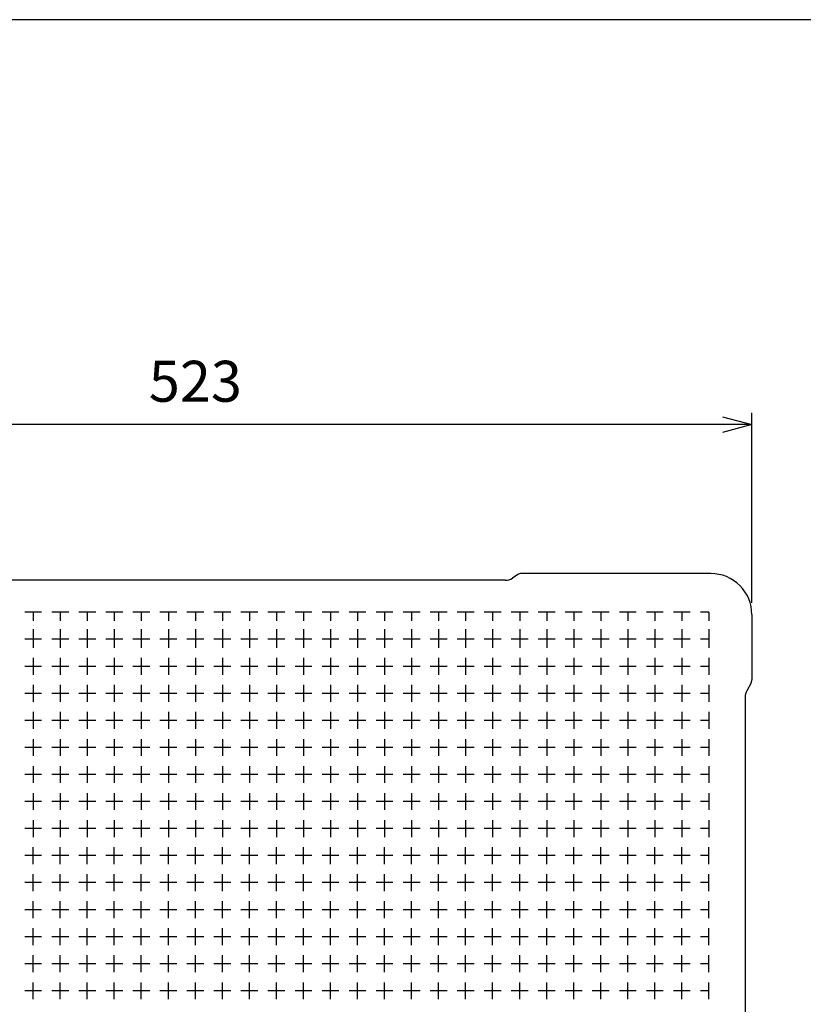
# Model space of a CAD drawing. Units: millimetres. Extents: x 0 to 5692, y 0 to 2240.
# Drawn here: x 4400 to 4768, y 1217 to 1680 of the extents above; entities that cross this region are included whole.
import ezdxf

# ---------------------------------------------------------------- set-up
doc = ezdxf.new("R2010")
doc.units = ezdxf.units.MM
doc.header["$LTSCALE"] = 8
doc.layers.add('AM_5', color=3, linetype='Continuous', lineweight=25)
doc.styles.get("Standard").update_dxf_attribs({"font": 'ISOCP.SHX', "bigfont": 'EXTFONT.SHX'})
doc.dimstyles.new('AM_JIS$0', dxfattribs={"dimtxt": 3.5, "dimasz": 2.5, "dimexe": 1, "dimexo": 1, "dimgap": 1.5, "dimtad": 3, "dimdsep": 46, "dimtxsty": 'STANDARD', "dimblk": 'OPEN30', "dimcen": 0, "dimclrd": 256, "dimclre": 256, "dimclrt": 2, "dimadec": 0, "dimazin": 2, "dimtp": 0.1, "dimtm": 0.1, "dimtfac": 0.71, "dimtmove": 0, "dimatfit": 3, "dimldrblk": 'OPEN30', "dimfxl": 1, "dimlwd": -1, "dimlwe": -1, "dimarcsym": 0})

# ---------------------------------------------------------------- blocks, each defined once
blk = doc.blocks.new('_Open30')
at = {"color": 0, "linetype": 'ByBlock', "lineweight": -2}
for p, q in [((-1, 0.268), (0, 0)), ((0, 0), (-1, -0.268)), ((0, 0), (-1, 0))]:
    blk.add_line(p, q, dxfattribs=at)
blk = doc.blocks.new('*D32')
at = {"layer": 'AM_5', "linetype": 'ByBlock'}
for p, q in [((4221.28, 1406.08), (4221.28, 1495.28)), ((4744.28, 1406), (4744.28, 1495.28)), ((4730.53, 1489.78), (4235.03, 1489.78))]:
    blk.add_line(p, q, dxfattribs=at)
at = {"layer": 'Defpoints', "color": 0}
for p in [(4221.28, 1489.78), (4221.28, 1400.58), (4744.28, 1400.5)]:
    blk.add_point(p, dxfattribs=at)
at = {"layer": 'AM_5', "xscale": 13.75, "yscale": 13.75, "zscale": 13.75, "rotation": 180}
blk.add_blockref('_Open30', (4221.28, 1489.78), dxfattribs=at)
at = {"layer": 'AM_5', "xscale": 13.75, "yscale": 13.75, "zscale": 13.75}
blk.add_blockref('_Open30', (4744.28, 1489.78), dxfattribs=at)
at = {"layer": 'AM_5', "color": 2, "insert": (4482.78, 1507.65), "char_height": 19.25, "attachment_point": 5}
blk.add_mtext('523', dxfattribs=at)
blk = doc.blocks.new('TK-A3')
blk.add_lwpolyline([(0, 0), (403, 0), (403, 280), (0, 280)], close=True)

msp = doc.modelspace()

# ---------------------------------------------------------------- linework, layer by layer
at = {"linetype": 'Continuous'}
for p, q in [((4628.32, 1416.646), (4336.275, 1416.646)), ((4634.254, 1419.3), (4631.812, 1417.692)), ((4725.037, 1419.823), (4636, 1419.823)), ((4410.545, 1401.623), (4402.608, 1401.623)), ((4406.577, 1401.623), (4406.577, 1397.654)), ((4423.245, 1401.623), (4415.308, 1401.623)), ((4419.277, 1401.623), (4419.277, 1397.654)), ((4435.945, 1401.623), (4428.008, 1401.623)), ((4431.977, 1401.623), (4431.977, 1397.654)), ((4448.645, 1401.623), (4440.708, 1401.623)), ((4444.677, 1401.623), (4444.677, 1397.654)), ((4461.345, 1401.623), (4453.408, 1401.623)), ((4457.377, 1401.623), (4457.377, 1397.654)), ((4474.045, 1401.623), (4466.108, 1401.623)), ((4470.077, 1401.623), (4470.077, 1397.654)), ((4486.745, 1401.623), (4478.808, 1401.623)), ((4482.777, 1401.623), (4482.777, 1397.654)), ((4499.445, 1401.623), (4491.508, 1401.623)), ((4495.477, 1401.623), (4495.477, 1397.654)), ((4512.145, 1401.623), (4504.208, 1401.623)), ((4508.177, 1401.623), (4508.177, 1397.654)), ((4524.845, 1401.623), (4516.908, 1401.623)), ((4520.877, 1401.623), (4520.877, 1397.654)), ((4537.545, 1401.623), (4529.608, 1401.623)), ((4533.577, 1401.623), (4533.577, 1397.654)), ((4550.245, 1401.623), (4542.308, 1401.623)), ((4546.277, 1401.623), (4546.277, 1397.654)), ((4562.945, 1401.623), (4555.008, 1401.623)), ((4558.977, 1401.623), (4558.977, 1397.654)), ((4575.645, 1401.623), (4567.708, 1401.623)), ((4571.677, 1401.623), (4571.677, 1397.654)), ((4588.345, 1401.623), (4580.408, 1401.623)), ((4584.377, 1401.623), (4584.377, 1397.654)), ((4601.045, 1401.623), (4593.108, 1401.623)), ((4597.077, 1401.623), (4597.077, 1397.654)), ((4613.745, 1401.623), (4605.808, 1401.623)), ((4609.777, 1401.623), (4609.777, 1397.654)), ((4626.445, 1401.623), (4618.508, 1401.623)), ((4622.477, 1401.623), (4622.477, 1397.654)), ((4639.145, 1401.623), (4631.208, 1401.623)), ((4635.177, 1401.623), (4635.177, 1397.654)), ((4651.845, 1401.623), (4643.908, 1401.623)), ((4647.877, 1401.623), (4647.877, 1397.654)), ((4664.545, 1401.623), (4656.608, 1401.623)), ((4660.577, 1401.623), (4660.577, 1397.654)), ((4677.245, 1401.623), (4669.308, 1401.623)), ((4673.277, 1401.623), (4673.277, 1397.654)), ((4689.945, 1401.623), (4682.008, 1401.623)), ((4685.977, 1401.623), (4685.977, 1397.654)), ((4702.645, 1401.623), (4694.708, 1401.623)), ((4698.677, 1401.623), (4698.677, 1397.654)), ((4715.345, 1401.623), (4707.408, 1401.623)), ((4711.377, 1401.623), (4711.377, 1397.654)), ((4724.077, 1401.623), (4720.108, 1401.623)), ((4724.077, 1401.623), (4724.077, 1397.654)), ((4744.277, 1400.495), (4744.277, 1369.95)), ((4406.577, 1393.685), (4406.577, 1388.923)), ((4419.277, 1393.685), (4419.277, 1388.923)), ((4431.977, 1393.685), (4431.977, 1388.923)), ((4444.677, 1393.685), (4444.677, 1388.923)), ((4457.377, 1393.685), (4457.377, 1388.923)), ((4470.077, 1393.685), (4470.077, 1388.923)), ((4482.777, 1393.685), (4482.777, 1388.923)), ((4495.477, 1393.685), (4495.477, 1388.923)), ((4508.177, 1393.685), (4508.177, 1388.923)), ((4520.877, 1393.685), (4520.877, 1388.923)), ((4533.577, 1393.685), (4533.577, 1388.923)), ((4546.277, 1393.685), (4546.277, 1388.923)), ((4558.977, 1393.685), (4558.977, 1388.923)), ((4571.677, 1393.685), (4571.677, 1388.923)), ((4584.377, 1393.685), (4584.377, 1388.923)), ((4597.077, 1393.685), (4597.077, 1388.923)), ((4609.777, 1393.685), (4609.777, 1388.923)), ((4622.477, 1393.685), (4622.477, 1388.923)), ((4635.177, 1393.685), (4635.177, 1388.923)), ((4647.877, 1393.685), (4647.877, 1388.923)), ((4660.577, 1393.685), (4660.577, 1388.923)), ((4673.277, 1393.685), (4673.277, 1388.923)), ((4685.977, 1393.685), (4685.977, 1388.923)), ((4698.677, 1393.685), (4698.677, 1388.923)), ((4711.377, 1393.685), (4711.377, 1388.923)), ((4724.077, 1393.685), (4724.077, 1388.923)), ((4410.545, 1388.923), (4402.608, 1388.923)), ((4406.577, 1388.923), (4406.577, 1384.954)), ((4423.245, 1388.923), (4415.308, 1388.923)), ((4419.277, 1388.923), (4419.277, 1384.954)), ((4435.945, 1388.923), (4428.008, 1388.923)), ((4431.977, 1388.923), (4431.977, 1384.954)), ((4448.645, 1388.923), (4440.708, 1388.923)), ((4444.677, 1388.923), (4444.677, 1384.954)), ((4461.345, 1388.923), (4453.408, 1388.923)), ((4457.377, 1388.923), (4457.377, 1384.954)), ((4474.045, 1388.923), (4466.108, 1388.923)), ((4470.077, 1388.923), (4470.077, 1384.954)), ((4486.745, 1388.923), (4478.808, 1388.923)), ((4482.777, 1388.923), (4482.777, 1384.954)), ((4499.445, 1388.923), (4491.508, 1388.923)), ((4495.477, 1388.923), (4495.477, 1384.954)), ((4512.145, 1388.923), (4504.208, 1388.923)), ((4508.177, 1388.923), (4508.177, 1384.954)), ((4524.845, 1388.923), (4516.908, 1388.923)), ((4520.877, 1388.923), (4520.877, 1384.954)), ((4537.545, 1388.923), (4529.608, 1388.923)), ((4533.577, 1388.923), (4533.577, 1384.954)), ((4550.245, 1388.923), (4542.308, 1388.923)), ((4546.277, 1388.923), (4546.277, 1384.954)), ((4562.945, 1388.923), (4555.008, 1388.923)), ((4558.977, 1388.923), (4558.977, 1384.954)), ((4575.645, 1388.923), (4567.708, 1388.923)), ((4571.677, 1388.923), (4571.677, 1384.954)), ((4588.345, 1388.923), (4580.408, 1388.923)), ((4584.377, 1388.923), (4584.377, 1384.954)), ((4601.045, 1388.923), (4593.108, 1388.923)), ((4597.077, 1388.923), (4597.077, 1384.954)), ((4613.745, 1388.923), (4605.808, 1388.923)), ((4609.777, 1388.923), (4609.777, 1384.954)), ((4626.445, 1388.923), (4618.508, 1388.923)), ((4622.477, 1388.923), (4622.477, 1384.954)), ((4639.145, 1388.923), (4631.208, 1388.923)), ((4635.177, 1388.923), (4635.177, 1384.954)), ((4651.845, 1388.923), (4643.908, 1388.923)), ((4647.877, 1388.923), (4647.877, 1384.954)), ((4664.545, 1388.923), (4656.608, 1388.923)), ((4660.577, 1388.923), (4660.577, 1384.954)), ((4677.245, 1388.923), (4669.308, 1388.923)), ((4673.277, 1388.923), (4673.277, 1384.954)), ((4689.945, 1388.923), (4682.008, 1388.923)), ((4685.977, 1388.923), (4685.977, 1384.954)), ((4702.645, 1388.923), (4694.708, 1388.923)), ((4698.677, 1388.923), (4698.677, 1384.954)), ((4715.345, 1388.923), (4707.408, 1388.923)), ((4711.377, 1388.923), (4711.377, 1384.954)), ((4724.077, 1388.923), (4720.108, 1388.923)), ((4724.077, 1388.923), (4724.077, 1384.954)), ((4406.577, 1380.191), (4406.577, 1372.254)), ((4419.277, 1380.191), (4419.277, 1372.254)), ((4431.977, 1380.191), (4431.977, 1372.254)), ((4444.677, 1380.191), (4444.677, 1372.254)), ((4457.377, 1380.191), (4457.377, 1372.254)), ((4470.077, 1380.191), (4470.077, 1372.254)), ((4482.777, 1380.191), (4482.777, 1372.254)), ((4495.477, 1380.191), (4495.477, 1372.254)), ((4508.177, 1380.191), (4508.177, 1372.254)), ((4520.877, 1380.191), (4520.877, 1372.254)), ((4533.577, 1380.191), (4533.577, 1372.254)), ((4546.277, 1380.191), (4546.277, 1372.254)), ((4558.977, 1380.191), (4558.977, 1372.254)), ((4571.677, 1380.191), (4571.677, 1372.254)), ((4584.377, 1380.191), (4584.377, 1372.254)), ((4597.077, 1380.191), (4597.077, 1372.254)), ((4609.777, 1380.191), (4609.777, 1372.254)), ((4622.477, 1380.191), (4622.477, 1372.254)), ((4635.177, 1380.191), (4635.177, 1372.254)), ((4647.877, 1380.191), (4647.877, 1372.254)), ((4660.577, 1380.191), (4660.577, 1372.254)), ((4673.277, 1380.191), (4673.277, 1372.254)), ((4685.977, 1380.191), (4685.977, 1372.254)), ((4698.677, 1380.191), (4698.677, 1372.254)), ((4711.377, 1380.191), (4711.377, 1372.254)), ((4724.077, 1380.191), (4724.077, 1372.254)), ((4410.545, 1376.223), (4402.608, 1376.223)), ((4423.245, 1376.223), (4415.308, 1376.223)), ((4435.945, 1376.223), (4428.008, 1376.223)), ((4448.645, 1376.223), (4440.708, 1376.223)), ((4461.345, 1376.223), (4453.408, 1376.223)), ((4474.045, 1376.223), (4466.108, 1376.223)), ((4486.745, 1376.223), (4478.808, 1376.223)), ((4499.445, 1376.223), (4491.508, 1376.223)), ((4512.145, 1376.223), (4504.208, 1376.223)), ((4524.845, 1376.223), (4516.908, 1376.223)), ((4537.545, 1376.223), (4529.608, 1376.223)), ((4550.245, 1376.223), (4542.308, 1376.223)), ((4562.945, 1376.223), (4555.008, 1376.223)), ((4575.645, 1376.223), (4567.708, 1376.223)), ((4588.345, 1376.223), (4580.408, 1376.223)), ((4601.045, 1376.223), (4593.108, 1376.223)), ((4613.745, 1376.223), (4605.808, 1376.223)), ((4626.445, 1376.223), (4618.508, 1376.223)), ((4639.145, 1376.223), (4631.208, 1376.223)), ((4651.845, 1376.223), (4643.908, 1376.223)), ((4664.545, 1376.223), (4656.608, 1376.223)), ((4677.245, 1376.223), (4669.308, 1376.223)), ((4689.945, 1376.223), (4682.008, 1376.223)), ((4702.645, 1376.223), (4694.708, 1376.223)), ((4715.345, 1376.223), (4707.408, 1376.223)), ((4724.077, 1376.223), (4720.108, 1376.223)), ((4406.577, 1367.491), (4406.577, 1359.554)), ((4419.277, 1367.491), (4419.277, 1359.554)), ((4431.977, 1367.491), (4431.977, 1359.554)), ((4444.677, 1367.491), (4444.677, 1359.554)), ((4457.377, 1367.491), (4457.377, 1359.554)), ((4470.077, 1367.491), (4470.077, 1359.554)), ((4482.777, 1367.491), (4482.777, 1359.554)), ((4495.477, 1367.491), (4495.477, 1359.554)), ((4508.177, 1367.491), (4508.177, 1359.554)), ((4520.877, 1367.491), (4520.877, 1359.554)), ((4533.577, 1367.491), (4533.577, 1359.554)), ((4546.277, 1367.491), (4546.277, 1359.554)), ((4558.977, 1367.491), (4558.977, 1359.554)), ((4571.677, 1367.491), (4571.677, 1359.554)), ((4584.377, 1367.491), (4584.377, 1359.554)), ((4597.077, 1367.491), (4597.077, 1359.554)), ((4609.777, 1367.491), (4609.777, 1359.554)), ((4622.477, 1367.491), (4622.477, 1359.554)), ((4635.177, 1367.491), (4635.177, 1359.554)), ((4647.877, 1367.491), (4647.877, 1359.554)), ((4660.577, 1367.491), (4660.577, 1359.554)), ((4673.277, 1367.491), (4673.277, 1359.554)), ((4685.977, 1367.491), (4685.977, 1359.554)), ((4698.677, 1367.491), (4698.677, 1359.554)), ((4711.377, 1367.491), (4711.377, 1359.554)), ((4724.077, 1367.491), (4724.077, 1359.554)), ((4743.886, 1368.424), (4741.881, 1364.767)), ((4410.545, 1363.523), (4402.608, 1363.523)), ((4423.245, 1363.523), (4415.308, 1363.523)), ((4435.945, 1363.523), (4428.008, 1363.523)), ((4448.645, 1363.523), (4440.708, 1363.523)), ((4461.345, 1363.523), (4453.408, 1363.523)), ((4474.045, 1363.523), (4466.108, 1363.523)), ((4486.745, 1363.523), (4478.808, 1363.523)), ((4499.445, 1363.523), (4491.508, 1363.523)), ((4512.145, 1363.523), (4504.208, 1363.523)), ((4524.845, 1363.523), (4516.908, 1363.523)), ((4537.545, 1363.523), (4529.608, 1363.523)), ((4550.245, 1363.523), (4542.308, 1363.523)), ((4562.945, 1363.523), (4555.008, 1363.523)), ((4575.645, 1363.523), (4567.708, 1363.523)), ((4588.345, 1363.523), (4580.408, 1363.523)), ((4601.045, 1363.523), (4593.108, 1363.523)), ((4613.745, 1363.523), (4605.808, 1363.523)), ((4626.445, 1363.523), (4618.508, 1363.523)), ((4639.145, 1363.523), (4631.208, 1363.523)), ((4651.845, 1363.523), (4643.908, 1363.523)), ((4664.545, 1363.523), (4656.608, 1363.523)), ((4677.245, 1363.523), (4669.308, 1363.523)), ((4689.945, 1363.523), (4682.008, 1363.523)), ((4702.645, 1363.523), (4694.708, 1363.523)), ((4715.345, 1363.523), (4707.408, 1363.523)), ((4724.077, 1363.523), (4720.108, 1363.523)), ((4741.1, 1361.715), (4741.1, 1085.917)), ((4410.545, 1350.823), (4402.608, 1350.823)), ((4406.577, 1354.791), (4406.577, 1346.854)), ((4423.245, 1350.823), (4415.308, 1350.823)), ((4419.277, 1354.791), (4419.277, 1346.854)), ((4435.945, 1350.823), (4428.008, 1350.823)), ((4431.977, 1354.791), (4431.977, 1346.854)), ((4448.645, 1350.823), (4440.708, 1350.823)), ((4444.677, 1354.791), (4444.677, 1346.854)), ((4461.345, 1350.823), (4453.408, 1350.823)), ((4457.377, 1354.791), (4457.377, 1346.854)), ((4474.045, 1350.823), (4466.108, 1350.823)), ((4470.077, 1354.791), (4470.077, 1346.854)), ((4486.745, 1350.823), (4478.808, 1350.823)), ((4482.777, 1354.791), (4482.777, 1346.854)), ((4499.445, 1350.823), (4491.508, 1350.823)), ((4495.477, 1354.791), (4495.477, 1346.854)), ((4512.145, 1350.823), (4504.208, 1350.823)), ((4508.177, 1354.791), (4508.177, 1346.854)), ((4524.845, 1350.823), (4516.908, 1350.823)), ((4520.877, 1354.791), (4520.877, 1346.854)), ((4537.545, 1350.823), (4529.608, 1350.823)), ((4533.577, 1354.791), (4533.577, 1346.854)), ((4550.245, 1350.823), (4542.308, 1350.823)), ((4546.277, 1354.791), (4546.277, 1346.854)), ((4562.945, 1350.823), (4555.008, 1350.823)), ((4558.977, 1354.791), (4558.977, 1346.854)), ((4575.645, 1350.823), (4567.708, 1350.823)), ((4571.677, 1354.791), (4571.677, 1346.854)), ((4588.345, 1350.823), (4580.408, 1350.823)), ((4584.377, 1354.791), (4584.377, 1346.854)), ((4601.045, 1350.823), (4593.108, 1350.823)), ((4597.077, 1354.791), (4597.077, 1346.854)), ((4613.745, 1350.823), (4605.808, 1350.823)), ((4609.777, 1354.791), (4609.777, 1346.854)), ((4626.445, 1350.823), (4618.508, 1350.823)), ((4622.477, 1354.791), (4622.477, 1346.854)), ((4639.145, 1350.823), (4631.208, 1350.823)), ((4635.177, 1354.791), (4635.177, 1346.854)), ((4651.845, 1350.823), (4643.908, 1350.823)), ((4647.877, 1354.791), (4647.877, 1346.854)), ((4664.545, 1350.823), (4656.608, 1350.823)), ((4660.577, 1354.791), (4660.577, 1346.854)), ((4677.245, 1350.823), (4669.308, 1350.823)), ((4673.277, 1354.791), (4673.277, 1346.854)), ((4689.945, 1350.823), (4682.008, 1350.823)), ((4685.977, 1354.791), (4685.977, 1346.854)), ((4702.645, 1350.823), (4694.708, 1350.823)), ((4698.677, 1354.791), (4698.677, 1346.854)), ((4715.345, 1350.823), (4707.408, 1350.823)), ((4711.377, 1354.791), (4711.377, 1346.854)), ((4724.077, 1350.823), (4720.108, 1350.823)), ((4724.077, 1354.791), (4724.077, 1346.854)), ((4406.577, 1342.091), (4406.577, 1334.154)), ((4419.277, 1342.091), (4419.277, 1334.154)), ((4431.977, 1342.091), (4431.977, 1334.154)), ((4444.677, 1342.091), (4444.677, 1334.154)), ((4457.377, 1342.091), (4457.377, 1334.154)), ((4470.077, 1342.091), (4470.077, 1334.154)), ((4482.777, 1342.091), (4482.777, 1334.154)), ((4495.477, 1342.091), (4495.477, 1334.154)), ((4508.177, 1342.091), (4508.177, 1334.154)), ((4520.877, 1342.091), (4520.877, 1334.154)), ((4533.577, 1342.091), (4533.577, 1334.154)), ((4546.277, 1342.091), (4546.277, 1334.154)), ((4558.977, 1342.091), (4558.977, 1334.154)), ((4571.677, 1342.091), (4571.677, 1334.154)), ((4584.377, 1342.091), (4584.377, 1334.154)), ((4597.077, 1342.091), (4597.077, 1334.154)), ((4609.777, 1342.091), (4609.777, 1334.154)), ((4622.477, 1342.091), (4622.477, 1334.154)), ((4635.177, 1342.091), (4635.177, 1334.154)), ((4647.877, 1342.091), (4647.877, 1334.154)), ((4660.577, 1342.091), (4660.577, 1334.154)), ((4673.277, 1342.091), (4673.277, 1334.154)), ((4685.977, 1342.091), (4685.977, 1334.154)), ((4698.677, 1342.091), (4698.677, 1334.154)), ((4711.377, 1342.091), (4711.377, 1334.154)), ((4724.077, 1342.091), (4724.077, 1334.154)), ((4410.545, 1338.123), (4402.608, 1338.123)), ((4423.245, 1338.123), (4415.308, 1338.123)), ((4435.945, 1338.123), (4428.008, 1338.123)), ((4448.645, 1338.123), (4440.708, 1338.123)), ((4461.345, 1338.123), (4453.408, 1338.123)), ((4474.045, 1338.123), (4466.108, 1338.123)), ((4486.745, 1338.123), (4478.808, 1338.123)), ((4499.445, 1338.123), (4491.508, 1338.123)), ((4512.145, 1338.123), (4504.208, 1338.123)), ((4524.845, 1338.123), (4516.908, 1338.123)), ((4537.545, 1338.123), (4529.608, 1338.123)), ((4550.245, 1338.123), (4542.308, 1338.123)), ((4562.945, 1338.123), (4555.008, 1338.123)), ((4575.645, 1338.123), (4567.708, 1338.123)), ((4588.345, 1338.123), (4580.408, 1338.123)), ((4601.045, 1338.123), (4593.108, 1338.123)), ((4613.745, 1338.123), (4605.808, 1338.123)), ((4626.445, 1338.123), (4618.508, 1338.123)), ((4639.145, 1338.123), (4631.208, 1338.123)), ((4651.845, 1338.123), (4643.908, 1338.123)), ((4664.545, 1338.123), (4656.608, 1338.123)), ((4677.245, 1338.123), (4669.308, 1338.123)), ((4689.945, 1338.123), (4682.008, 1338.123)), ((4702.645, 1338.123), (4694.708, 1338.123)), ((4715.345, 1338.123), (4707.408, 1338.123)), ((4724.077, 1338.123), (4720.108, 1338.123)), ((4406.577, 1329.391), (4406.577, 1321.454)), ((4419.277, 1329.391), (4419.277, 1321.454)), ((4431.977, 1329.391), (4431.977, 1321.454)), ((4444.677, 1329.391), (4444.677, 1321.454)), ((4457.377, 1329.391), (4457.377, 1321.454)), ((4470.077, 1329.391), (4470.077, 1321.454)), ((4482.777, 1329.391), (4482.777, 1321.454)), ((4495.477, 1329.391), (4495.477, 1321.454)), ((4508.177, 1329.391), (4508.177, 1321.454)), ((4520.877, 1329.391), (4520.877, 1321.454)), ((4533.577, 1329.391), (4533.577, 1321.454)), ((4546.277, 1329.391), (4546.277, 1321.454)), ((4558.977, 1329.391), (4558.977, 1321.454)), ((4571.677, 1329.391), (4571.677, 1321.454)), ((4584.377, 1329.391), (4584.377, 1321.454)), ((4597.077, 1329.391), (4597.077, 1321.454)), ((4609.777, 1329.391), (4609.777, 1321.454)), ((4622.477, 1329.391), (4622.477, 1321.454)), ((4635.177, 1329.391), (4635.177, 1321.454)), ((4647.877, 1329.391), (4647.877, 1321.454)), ((4660.577, 1329.391), (4660.577, 1321.454)), ((4673.277, 1329.391), (4673.277, 1321.454)), ((4685.977, 1329.391), (4685.977, 1321.454)), ((4698.677, 1329.391), (4698.677, 1321.454)), ((4711.377, 1329.391), (4711.377, 1321.454)), ((4724.077, 1329.391), (4724.077, 1321.454)), ((4410.545, 1325.423), (4402.608, 1325.423)), ((4423.245, 1325.423), (4415.308, 1325.423)), ((4435.945, 1325.423), (4428.008, 1325.423)), ((4448.645, 1325.423), (4440.708, 1325.423)), ((4461.345, 1325.423), (4453.408, 1325.423)), ((4474.045, 1325.423), (4466.108, 1325.423)), ((4486.745, 1325.423), (4478.808, 1325.423)), ((4499.445, 1325.423), (4491.508, 1325.423)), ((4512.145, 1325.423), (4504.208, 1325.423)), ((4524.845, 1325.423), (4516.908, 1325.423)), ((4537.545, 1325.423), (4529.608, 1325.423)), ((4550.245, 1325.423), (4542.308, 1325.423)), ((4562.945, 1325.423), (4555.008, 1325.423)), ((4575.645, 1325.423), (4567.708, 1325.423)), ((4588.345, 1325.423), (4580.408, 1325.423)), ((4601.045, 1325.423), (4593.108, 1325.423)), ((4613.745, 1325.423), (4605.808, 1325.423)), ((4626.445, 1325.423), (4618.508, 1325.423)), ((4639.145, 1325.423), (4631.208, 1325.423)), ((4651.845, 1325.423), (4643.908, 1325.423)), ((4664.545, 1325.423), (4656.608, 1325.423)), ((4677.245, 1325.423), (4669.308, 1325.423)), ((4689.945, 1325.423), (4682.008, 1325.423)), ((4702.645, 1325.423), (4694.708, 1325.423)), ((4715.345, 1325.423), (4707.408, 1325.423)), ((4724.077, 1325.423), (4720.108, 1325.423)), ((4406.577, 1316.691), (4406.577, 1308.754)), ((4419.277, 1316.691), (4419.277, 1308.754)), ((4431.977, 1316.691), (4431.977, 1308.754)), ((4444.677, 1316.691), (4444.677, 1308.754)), ((4457.377, 1316.691), (4457.377, 1308.754)), ((4470.077, 1316.691), (4470.077, 1308.754)), ((4482.777, 1316.691), (4482.777, 1308.754)), ((4495.477, 1316.691), (4495.477, 1308.754)), ((4508.177, 1316.691), (4508.177, 1308.754)), ((4520.877, 1316.691), (4520.877, 1308.754)), ((4533.577, 1316.691), (4533.577, 1308.754)), ((4546.277, 1316.691), (4546.277, 1308.754)), ((4558.977, 1316.691), (4558.977, 1308.754)), ((4571.677, 1316.691), (4571.677, 1308.754)), ((4584.377, 1316.691), (4584.377, 1308.754)), ((4597.077, 1316.691), (4597.077, 1308.754)), ((4609.777, 1316.691), (4609.777, 1308.754)), ((4622.477, 1316.691), (4622.477, 1308.754)), ((4635.177, 1316.691), (4635.177, 1308.754)), ((4647.877, 1316.691), (4647.877, 1308.754)), ((4660.577, 1316.691), (4660.577, 1308.754)), ((4673.277, 1316.691), (4673.277, 1308.754)), ((4685.977, 1316.691), (4685.977, 1308.754)), ((4698.677, 1316.691), (4698.677, 1308.754)), ((4711.377, 1316.691), (4711.377, 1308.754)), ((4724.077, 1316.691), (4724.077, 1308.754)), ((4410.545, 1312.723), (4402.608, 1312.723)), ((4423.245, 1312.723), (4415.308, 1312.723)), ((4435.945, 1312.723), (4428.008, 1312.723)), ((4448.645, 1312.723), (4440.708, 1312.723)), ((4461.345, 1312.723), (4453.408, 1312.723)), ((4474.045, 1312.723), (4466.108, 1312.723)), ((4486.745, 1312.723), (4478.808, 1312.723)), ((4499.445, 1312.723), (4491.508, 1312.723)), ((4512.145, 1312.723), (4504.208, 1312.723)), ((4524.845, 1312.723), (4516.908, 1312.723)), ((4537.545, 1312.723), (4529.608, 1312.723)), ((4550.245, 1312.723), (4542.308, 1312.723)), ((4562.945, 1312.723), (4555.008, 1312.723)), ((4575.645, 1312.723), (4567.708, 1312.723)), ((4588.345, 1312.723), (4580.408, 1312.723)), ((4601.045, 1312.723), (4593.108, 1312.723)), ((4613.745, 1312.723), (4605.808, 1312.723)), ((4626.445, 1312.723), (4618.508, 1312.723)), ((4639.145, 1312.723), (4631.208, 1312.723)), ((4651.845, 1312.723), (4643.908, 1312.723)), ((4664.545, 1312.723), (4656.608, 1312.723)), ((4677.245, 1312.723), (4669.308, 1312.723)), ((4689.945, 1312.723), (4682.008, 1312.723)), ((4702.645, 1312.723), (4694.708, 1312.723)), ((4715.345, 1312.723), (4707.408, 1312.723)), ((4724.077, 1312.723), (4720.108, 1312.723)), ((4410.545, 1300.023), (4402.608, 1300.023)), ((4406.577, 1303.991), (4406.577, 1296.054)), ((4423.245, 1300.023), (4415.308, 1300.023)), ((4419.277, 1303.991), (4419.277, 1296.054)), ((4435.945, 1300.023), (4428.008, 1300.023)), ((4431.977, 1303.991), (4431.977, 1296.054)), ((4448.645, 1300.023), (4440.708, 1300.023)), ((4444.677, 1303.991), (4444.677, 1296.054)), ((4461.345, 1300.023), (4453.408, 1300.023)), ((4457.377, 1303.991), (4457.377, 1296.054)), ((4474.045, 1300.023), (4466.108, 1300.023)), ((4470.077, 1303.991), (4470.077, 1296.054)), ((4486.745, 1300.023), (4478.808, 1300.023)), ((4482.777, 1303.991), (4482.777, 1296.054)), ((4499.445, 1300.023), (4491.508, 1300.023)), ((4495.477, 1303.991), (4495.477, 1296.054)), ((4512.145, 1300.023), (4504.208, 1300.023)), ((4508.177, 1303.991), (4508.177, 1296.054)), ((4524.845, 1300.023), (4516.908, 1300.023)), ((4520.877, 1303.991), (4520.877, 1296.054)), ((4537.545, 1300.023), (4529.608, 1300.023)), ((4533.577, 1303.991), (4533.577, 1296.054)), ((4550.245, 1300.023), (4542.308, 1300.023)), ((4546.277, 1303.991), (4546.277, 1296.054)), ((4562.945, 1300.023), (4555.008, 1300.023)), ((4558.977, 1303.991), (4558.977, 1296.054)), ((4575.645, 1300.023), (4567.708, 1300.023)), ((4571.677, 1303.991), (4571.677, 1296.054)), ((4588.345, 1300.023), (4580.408, 1300.023)), ((4584.377, 1303.991), (4584.377, 1296.054)), ((4601.045, 1300.023), (4593.108, 1300.023)), ((4597.077, 1303.991), (4597.077, 1296.054)), ((4613.745, 1300.023), (4605.808, 1300.023)), ((4609.777, 1303.991), (4609.777, 1296.054)), ((4626.445, 1300.023), (4618.508, 1300.023)), ((4622.477, 1303.991), (4622.477, 1296.054)), ((4639.145, 1300.023), (4631.208, 1300.023)), ((4635.177, 1303.991), (4635.177, 1296.054)), ((4651.845, 1300.023), (4643.908, 1300.023)), ((4647.877, 1303.991), (4647.877, 1296.054)), ((4664.545, 1300.023), (4656.608, 1300.023)), ((4660.577, 1303.991), (4660.577, 1296.054)), ((4677.245, 1300.023), (4669.308, 1300.023)), ((4673.277, 1303.991), (4673.277, 1296.054)), ((4689.945, 1300.023), (4682.008, 1300.023)), ((4685.977, 1303.991), (4685.977, 1296.054)), ((4702.645, 1300.023), (4694.708, 1300.023)), ((4698.677, 1303.991), (4698.677, 1296.054)), ((4715.345, 1300.023), (4707.408, 1300.023)), ((4711.377, 1303.991), (4711.377, 1296.054)), ((4724.077, 1300.023), (4720.108, 1300.023)), ((4724.077, 1303.991), (4724.077, 1296.054)), ((4406.577, 1283.354), (4406.577, 1291.291)), ((4419.277, 1283.354), (4419.277, 1291.291)), ((4431.977, 1283.354), (4431.977, 1291.291)), ((4444.677, 1283.354), (4444.677, 1291.291)), ((4457.377, 1283.354), (4457.377, 1291.291)), ((4470.077, 1283.354), (4470.077, 1291.291)), ((4482.777, 1283.354), (4482.777, 1291.291)), ((4495.477, 1283.354), (4495.477, 1291.291)), ((4508.177, 1283.354), (4508.177, 1291.291)), ((4520.877, 1283.354), (4520.877, 1291.291)), ((4533.577, 1283.354), (4533.577, 1291.291)), ((4546.277, 1283.354), (4546.277, 1291.291)), ((4558.977, 1283.354), (4558.977, 1291.291)), ((4571.677, 1283.354), (4571.677, 1291.291)), ((4584.377, 1283.354), (4584.377, 1291.291)), ((4597.077, 1283.354), (4597.077, 1291.291)), ((4609.777, 1283.354), (4609.777, 1291.291)), ((4622.477, 1283.354), (4622.477, 1291.291)), ((4635.177, 1283.354), (4635.177, 1291.291)), ((4647.877, 1283.354), (4647.877, 1291.291)), ((4660.577, 1283.354), (4660.577, 1291.291)), ((4673.277, 1283.354), (4673.277, 1291.291)), ((4685.977, 1283.354), (4685.977, 1291.291)), ((4698.677, 1283.354), (4698.677, 1291.291)), ((4711.377, 1283.354), (4711.377, 1291.291)), ((4724.077, 1283.354), (4724.077, 1291.291)), ((4410.545, 1287.323), (4402.608, 1287.323)), ((4423.245, 1287.323), (4415.308, 1287.323)), ((4435.945, 1287.323), (4428.008, 1287.323)), ((4448.645, 1287.323), (4440.708, 1287.323)), ((4461.345, 1287.323), (4453.408, 1287.323)), ((4474.045, 1287.323), (4466.108, 1287.323)), ((4486.745, 1287.323), (4478.808, 1287.323)), ((4499.445, 1287.323), (4491.508, 1287.323)), ((4512.145, 1287.323), (4504.208, 1287.323)), ((4524.845, 1287.323), (4516.908, 1287.323)), ((4537.545, 1287.323), (4529.608, 1287.323)), ((4550.245, 1287.323), (4542.308, 1287.323)), ((4562.945, 1287.323), (4555.008, 1287.323)), ((4575.645, 1287.323), (4567.708, 1287.323)), ((4588.345, 1287.323), (4580.408, 1287.323)), ((4601.045, 1287.323), (4593.108, 1287.323)), ((4613.745, 1287.323), (4605.808, 1287.323)), ((4626.445, 1287.323), (4618.508, 1287.323)), ((4639.145, 1287.323), (4631.208, 1287.323)), ((4651.845, 1287.323), (4643.908, 1287.323)), ((4664.545, 1287.323), (4656.608, 1287.323)), ((4677.245, 1287.323), (4669.308, 1287.323)), ((4689.945, 1287.323), (4682.008, 1287.323)), ((4702.645, 1287.323), (4694.708, 1287.323)), ((4715.345, 1287.323), (4707.408, 1287.323)), ((4724.077, 1287.323), (4720.108, 1287.323)), ((4406.577, 1270.654), (4406.577, 1278.591)), ((4419.277, 1270.654), (4419.277, 1278.591)), ((4431.977, 1270.654), (4431.977, 1278.591)), ((4444.677, 1270.654), (4444.677, 1278.591)), ((4457.377, 1270.654), (4457.377, 1278.591)), ((4470.077, 1270.654), (4470.077, 1278.591)), ((4482.777, 1270.654), (4482.777, 1278.591)), ((4495.477, 1270.654), (4495.477, 1278.591)), ((4508.177, 1270.654), (4508.177, 1278.591)), ((4520.877, 1270.654), (4520.877, 1278.591)), ((4533.577, 1270.654), (4533.577, 1278.591)), ((4546.277, 1270.654), (4546.277, 1278.591)), ((4558.977, 1270.654), (4558.977, 1278.591)), ((4571.677, 1270.654), (4571.677, 1278.591)), ((4584.377, 1270.654), (4584.377, 1278.591)), ((4597.077, 1270.654), (4597.077, 1278.591)), ((4609.777, 1270.654), (4609.777, 1278.591)), ((4622.477, 1270.654), (4622.477, 1278.591)), ((4635.177, 1270.654), (4635.177, 1278.591)), ((4647.877, 1270.654), (4647.877, 1278.591)), ((4660.577, 1270.654), (4660.577, 1278.591)), ((4673.277, 1270.654), (4673.277, 1278.591)), ((4685.977, 1270.654), (4685.977, 1278.591)), ((4698.677, 1270.654), (4698.677, 1278.591)), ((4711.377, 1270.654), (4711.377, 1278.591)), ((4724.077, 1270.654), (4724.077, 1278.591)), ((4410.545, 1274.623), (4402.608, 1274.623)), ((4423.245, 1274.623), (4415.308, 1274.623)), ((4435.945, 1274.623), (4428.008, 1274.623)), ((4448.645, 1274.623), (4440.708, 1274.623)), ((4461.345, 1274.623), (4453.408, 1274.623)), ((4474.045, 1274.623), (4466.108, 1274.623)), ((4486.745, 1274.623), (4478.808, 1274.623)), ((4499.445, 1274.623), (4491.508, 1274.623)), ((4512.145, 1274.623), (4504.208, 1274.623)), ((4524.845, 1274.623), (4516.908, 1274.623)), ((4537.545, 1274.623), (4529.608, 1274.623)), ((4550.245, 1274.623), (4542.308, 1274.623)), ((4562.945, 1274.623), (4555.008, 1274.623)), ((4575.645, 1274.623), (4567.708, 1274.623)), ((4588.345, 1274.623), (4580.408, 1274.623)), ((4601.045, 1274.623), (4593.108, 1274.623)), ((4613.745, 1274.623), (4605.808, 1274.623)), ((4626.445, 1274.623), (4618.508, 1274.623)), ((4639.145, 1274.623), (4631.208, 1274.623)), ((4651.845, 1274.623), (4643.908, 1274.623)), ((4664.545, 1274.623), (4656.608, 1274.623)), ((4677.245, 1274.623), (4669.308, 1274.623)), ((4689.945, 1274.623), (4682.008, 1274.623)), ((4702.645, 1274.623), (4694.708, 1274.623)), ((4715.345, 1274.623), (4707.408, 1274.623)), ((4724.077, 1274.623), (4720.108, 1274.623)), ((4406.577, 1257.954), (4406.577, 1265.891)), ((4419.277, 1257.954), (4419.277, 1265.891)), ((4431.977, 1257.954), (4431.977, 1265.891)), ((4444.677, 1257.954), (4444.677, 1265.891)), ((4457.377, 1257.954), (4457.377, 1265.891)), ((4470.077, 1257.954), (4470.077, 1265.891)), ((4482.777, 1257.954), (4482.777, 1265.891)), ((4495.477, 1257.954), (4495.477, 1265.891)), ((4508.177, 1257.954), (4508.177, 1265.891)), ((4520.877, 1257.954), (4520.877, 1265.891)), ((4533.577, 1257.954), (4533.577, 1265.891)), ((4546.277, 1257.954), (4546.277, 1265.891)), ((4558.977, 1257.954), (4558.977, 1265.891)), ((4571.677, 1257.954), (4571.677, 1265.891)), ((4584.377, 1257.954), (4584.377, 1265.891)), ((4597.077, 1257.954), (4597.077, 1265.891)), ((4609.777, 1257.954), (4609.777, 1265.891)), ((4622.477, 1257.954), (4622.477, 1265.891)), ((4635.177, 1257.954), (4635.177, 1265.891)), ((4647.877, 1257.954), (4647.877, 1265.891)), ((4660.577, 1257.954), (4660.577, 1265.891)), ((4673.277, 1257.954), (4673.277, 1265.891)), ((4685.977, 1257.954), (4685.977, 1265.891)), ((4698.677, 1257.954), (4698.677, 1265.891)), ((4711.377, 1257.954), (4711.377, 1265.891)), ((4724.077, 1257.954), (4724.077, 1265.891)), ((4410.545, 1261.923), (4402.608, 1261.923)), ((4423.245, 1261.923), (4415.308, 1261.923)), ((4435.945, 1261.923), (4428.008, 1261.923)), ((4448.645, 1261.923), (4440.708, 1261.923)), ((4461.345, 1261.923), (4453.408, 1261.923)), ((4474.045, 1261.923), (4466.108, 1261.923)), ((4486.745, 1261.923), (4478.808, 1261.923)), ((4499.445, 1261.923), (4491.508, 1261.923)), ((4512.145, 1261.923), (4504.208, 1261.923)), ((4524.845, 1261.923), (4516.908, 1261.923)), ((4537.545, 1261.923), (4529.608, 1261.923)), ((4550.245, 1261.923), (4542.308, 1261.923)), ((4562.945, 1261.923), (4555.008, 1261.923)), ((4575.645, 1261.923), (4567.708, 1261.923)), ((4588.345, 1261.923), (4580.408, 1261.923)), ((4601.045, 1261.923), (4593.108, 1261.923)), ((4613.745, 1261.923), (4605.808, 1261.923)), ((4626.445, 1261.923), (4618.508, 1261.923)), ((4639.145, 1261.923), (4631.208, 1261.923)), ((4651.845, 1261.923), (4643.908, 1261.923)), ((4664.545, 1261.923), (4656.608, 1261.923)), ((4677.245, 1261.923), (4669.308, 1261.923)), ((4689.945, 1261.923), (4682.008, 1261.923)), ((4702.645, 1261.923), (4694.708, 1261.923)), ((4715.345, 1261.923), (4707.408, 1261.923)), ((4724.077, 1261.923), (4720.108, 1261.923)), ((4410.545, 1249.223), (4402.608, 1249.223)), ((4406.577, 1245.254), (4406.577, 1253.191)), ((4423.245, 1249.223), (4415.308, 1249.223)), ((4419.277, 1245.254), (4419.277, 1253.191)), ((4435.945, 1249.223), (4428.008, 1249.223)), ((4431.977, 1245.254), (4431.977, 1253.191)), ((4448.645, 1249.223), (4440.708, 1249.223)), ((4444.677, 1245.254), (4444.677, 1253.191)), ((4461.345, 1249.223), (4453.408, 1249.223)), ((4457.377, 1245.254), (4457.377, 1253.191)), ((4474.045, 1249.223), (4466.108, 1249.223)), ((4470.077, 1245.254), (4470.077, 1253.191)), ((4486.745, 1249.223), (4478.808, 1249.223)), ((4482.777, 1245.254), (4482.777, 1253.191)), ((4499.445, 1249.223), (4491.508, 1249.223)), ((4495.477, 1245.254), (4495.477, 1253.191)), ((4512.145, 1249.223), (4504.208, 1249.223)), ((4508.177, 1245.254), (4508.177, 1253.191)), ((4524.845, 1249.223), (4516.908, 1249.223)), ((4520.877, 1245.254), (4520.877, 1253.191)), ((4537.545, 1249.223), (4529.608, 1249.223)), ((4533.577, 1245.254), (4533.577, 1253.191)), ((4550.245, 1249.223), (4542.308, 1249.223)), ((4546.277, 1245.254), (4546.277, 1253.191)), ((4562.945, 1249.223), (4555.008, 1249.223)), ((4558.977, 1245.254), (4558.977, 1253.191)), ((4575.645, 1249.223), (4567.708, 1249.223)), ((4571.677, 1245.254), (4571.677, 1253.191)), ((4588.345, 1249.223), (4580.408, 1249.223)), ((4584.377, 1245.254), (4584.377, 1253.191)), ((4601.045, 1249.223), (4593.108, 1249.223)), ((4597.077, 1245.254), (4597.077, 1253.191)), ((4613.745, 1249.223), (4605.808, 1249.223)), ((4609.777, 1245.254), (4609.777, 1253.191)), ((4626.445, 1249.223), (4618.508, 1249.223)), ((4622.477, 1245.254), (4622.477, 1253.191)), ((4639.145, 1249.223), (4631.208, 1249.223)), ((4635.177, 1245.254), (4635.177, 1253.191)), ((4651.845, 1249.223), (4643.908, 1249.223)), ((4647.877, 1245.254), (4647.877, 1253.191)), ((4664.545, 1249.223), (4656.608, 1249.223)), ((4660.577, 1245.254), (4660.577, 1253.191)), ((4677.245, 1249.223), (4669.308, 1249.223)), ((4673.277, 1245.254), (4673.277, 1253.191)), ((4689.945, 1249.223), (4682.008, 1249.223)), ((4685.977, 1245.254), (4685.977, 1253.191)), ((4702.645, 1249.223), (4694.708, 1249.223)), ((4698.677, 1245.254), (4698.677, 1253.191)), ((4715.345, 1249.223), (4707.408, 1249.223)), ((4711.377, 1245.254), (4711.377, 1253.191)), ((4724.077, 1249.223), (4720.108, 1249.223)), ((4724.077, 1245.254), (4724.077, 1253.191)), ((4406.577, 1232.554), (4406.577, 1240.491)), ((4419.277, 1232.554), (4419.277, 1240.491)), ((4431.977, 1232.554), (4431.977, 1240.491)), ((4444.677, 1232.554), (4444.677, 1240.491)), ((4457.377, 1232.554), (4457.377, 1240.491)), ((4470.077, 1232.554), (4470.077, 1240.491)), ((4482.777, 1232.554), (4482.777, 1240.491)), ((4495.477, 1232.554), (4495.477, 1240.491)), ((4508.177, 1232.554), (4508.177, 1240.491)), ((4520.877, 1232.554), (4520.877, 1240.491)), ((4533.577, 1232.554), (4533.577, 1240.491)), ((4546.277, 1232.554), (4546.277, 1240.491)), ((4558.977, 1232.554), (4558.977, 1240.491)), ((4571.677, 1232.554), (4571.677, 1240.491)), ((4584.377, 1232.554), (4584.377, 1240.491)), ((4597.077, 1232.554), (4597.077, 1240.491)), ((4609.777, 1232.554), (4609.777, 1240.491)), ((4622.477, 1232.554), (4622.477, 1240.491)), ((4635.177, 1232.554), (4635.177, 1240.491)), ((4647.877, 1232.554), (4647.877, 1240.491)), ((4660.577, 1232.554), (4660.577, 1240.491)), ((4673.277, 1232.554), (4673.277, 1240.491)), ((4685.977, 1232.554), (4685.977, 1240.491)), ((4698.677, 1232.554), (4698.677, 1240.491)), ((4711.377, 1232.554), (4711.377, 1240.491)), ((4724.077, 1232.554), (4724.077, 1240.491)), ((4410.545, 1236.523), (4402.608, 1236.523)), ((4423.245, 1236.523), (4415.308, 1236.523)), ((4435.945, 1236.523), (4428.008, 1236.523)), ((4448.645, 1236.523), (4440.708, 1236.523)), ((4461.345, 1236.523), (4453.408, 1236.523)), ((4474.045, 1236.523), (4466.108, 1236.523)), ((4486.745, 1236.523), (4478.808, 1236.523)), ((4499.445, 1236.523), (4491.508, 1236.523)), ((4512.145, 1236.523), (4504.208, 1236.523)), ((4524.845, 1236.523), (4516.908, 1236.523)), ((4537.545, 1236.523), (4529.608, 1236.523)), ((4550.245, 1236.523), (4542.308, 1236.523)), ((4562.945, 1236.523), (4555.008, 1236.523)), ((4575.645, 1236.523), (4567.708, 1236.523)), ((4588.345, 1236.523), (4580.408, 1236.523)), ((4601.045, 1236.523), (4593.108, 1236.523)), ((4613.745, 1236.523), (4605.808, 1236.523)), ((4626.445, 1236.523), (4618.508, 1236.523)), ((4639.145, 1236.523), (4631.208, 1236.523)), ((4651.845, 1236.523), (4643.908, 1236.523)), ((4664.545, 1236.523), (4656.608, 1236.523)), ((4677.245, 1236.523), (4669.308, 1236.523)), ((4689.945, 1236.523), (4682.008, 1236.523)), ((4702.645, 1236.523), (4694.708, 1236.523)), ((4715.345, 1236.523), (4707.408, 1236.523)), ((4724.077, 1236.523), (4720.108, 1236.523)), ((4406.577, 1219.854), (4406.577, 1227.791)), ((4419.277, 1219.854), (4419.277, 1227.791)), ((4431.977, 1219.854), (4431.977, 1227.791)), ((4444.677, 1219.854), (4444.677, 1227.791)), ((4457.377, 1219.854), (4457.377, 1227.791)), ((4470.077, 1219.854), (4470.077, 1227.791)), ((4482.777, 1219.854), (4482.777, 1227.791)), ((4495.477, 1219.854), (4495.477, 1227.791)), ((4508.177, 1219.854), (4508.177, 1227.791)), ((4520.877, 1219.854), (4520.877, 1227.791)), ((4533.577, 1219.854), (4533.577, 1227.791)), ((4546.277, 1219.854), (4546.277, 1227.791)), ((4558.977, 1219.854), (4558.977, 1227.791)), ((4571.677, 1219.854), (4571.677, 1227.791)), ((4584.377, 1219.854), (4584.377, 1227.791)), ((4597.077, 1219.854), (4597.077, 1227.791)), ((4609.777, 1219.854), (4609.777, 1227.791)), ((4622.477, 1219.854), (4622.477, 1227.791)), ((4635.177, 1219.854), (4635.177, 1227.791)), ((4647.877, 1219.854), (4647.877, 1227.791)), ((4660.577, 1219.854), (4660.577, 1227.791)), ((4673.277, 1219.854), (4673.277, 1227.791)), ((4685.977, 1219.854), (4685.977, 1227.791)), ((4698.677, 1219.854), (4698.677, 1227.791)), ((4711.377, 1219.854), (4711.377, 1227.791)), ((4724.077, 1219.854), (4724.077, 1227.791)), ((4410.545, 1223.823), (4402.608, 1223.823)), ((4423.245, 1223.823), (4415.308, 1223.823)), ((4435.945, 1223.823), (4428.008, 1223.823)), ((4448.645, 1223.823), (4440.708, 1223.823)), ((4461.345, 1223.823), (4453.408, 1223.823)), ((4474.045, 1223.823), (4466.108, 1223.823)), ((4486.745, 1223.823), (4478.808, 1223.823)), ((4499.445, 1223.823), (4491.508, 1223.823)), ((4512.145, 1223.823), (4504.208, 1223.823)), ((4524.845, 1223.823), (4516.908, 1223.823)), ((4537.545, 1223.823), (4529.608, 1223.823)), ((4550.245, 1223.823), (4542.308, 1223.823)), ((4562.945, 1223.823), (4555.008, 1223.823)), ((4575.645, 1223.823), (4567.708, 1223.823)), ((4588.345, 1223.823), (4580.408, 1223.823)), ((4601.045, 1223.823), (4593.108, 1223.823)), ((4613.745, 1223.823), (4605.808, 1223.823)), ((4626.445, 1223.823), (4618.508, 1223.823)), ((4639.145, 1223.823), (4631.208, 1223.823)), ((4651.845, 1223.823), (4643.908, 1223.823)), ((4664.545, 1223.823), (4656.608, 1223.823)), ((4677.245, 1223.823), (4669.308, 1223.823)), ((4689.945, 1223.823), (4682.008, 1223.823)), ((4702.645, 1223.823), (4694.708, 1223.823)), ((4715.345, 1223.823), (4707.408, 1223.823)), ((4724.077, 1223.823), (4720.108, 1223.823))]:
    msp.add_line(p, q, dxfattribs=at)
for centre, radius, start, end in [((4628.32, 1422.996), 6.35, 270, 303.35658), ((4636, 1416.648), 3.175, 90, 123.35658), ((4636, 1416.648), 3.175, 90, 123.35658), ((4725.041, 1400.588), 19.235, 359.98641, 90.01359), ((4741.102, 1369.95), 3.175, 331.27383, 0), ((4747.45, 1361.715), 6.35, 151.27383, 180)]:
    msp.add_arc(centre, radius, start, end, dxfattribs=at)

# ---------------------------------------------------------------- block references
at = {"lineweight": 0, "xscale": 6, "yscale": 6, "zscale": 6}
msp.add_blockref('TK-A3', (3274, 0), dxfattribs=at)

# ---------------------------------------------------------------- dimensions: what is measured, and where the dimension line sits
at = {"layer": 'AM_5'}
dim = msp.add_linear_dim(base=(4221.277, 1489.776), p1=(4744.277, 1400.495), p2=(4221.277, 1400.583), dimstyle='AM_JIS$0', override={"dimscale": 5.5, "dimblk1": 'Open30', "dimblk2": 'Open30', "dimtdec": 3, "dimtzin": 0, "dimarcsym": 1}, dxfattribs=at)
dim.commit()
dim.dimension.update_dxf_attribs({"geometry": '*D32', "text_midpoint": (4482.777, 1507.653)})

doc.saveas('drawing.dxf')
